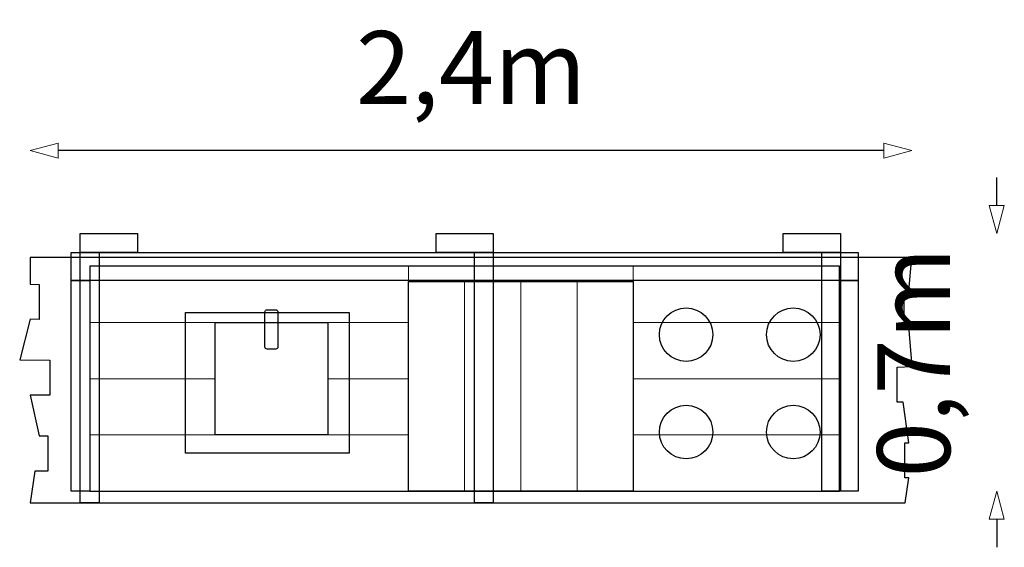
# Model space of a CAD drawing. Units: metres. Extents: x 24.41 to 27.04, y 12.03 to 13.44.
import ezdxf

# ---------------------------------------------------------------- set-up
doc = ezdxf.new("R2010")
doc.units = ezdxf.units.M
doc.header["$LTSCALE"] = 0.05
doc.header["$PDMODE"] = 1
doc.header["$PDSIZE"] = -2
doc.layers.get('0').update_dxf_attribs({"lineweight": 25})
for name, color, linetype, lineweight in [('00 Algemeen - Maatlijnen', 7, 'Continuous', 9), ('03 Inrichting - toestel - details', 7, 'Continuous', 9), ('03 Inrichting - toestel - robinia', 7, 'Continuous', 25), ('03 Inrichting - toestel - Staal_steen-1', 7, 'Continuous', 25)]:
    doc.layers.add(name, color=color, linetype=linetype, lineweight=lineweight)
doc.styles.add('Ubuntu', font='txt')
doc.dimstyles.new('maatlijn 8pt SP', dxfattribs={"dimtxt": 0.194579, "dimasz": 0.075034, "dimexe": 0.1, "dimexo": 0, "dimgap": 0.05, "dimtad": 1, "dimzin": 3, "dimlunit": 6, "dimtxsty": 'Ubuntu', "dimblk": 'VW_FILLEDARROW', "dimblk1": 'VW_FILLEDARROW', "dimblk2": 'VW_FILLEDARROW', "dimcen": 0, "dimse1": 1, "dimse2": 1, "dimadec": 0, "dimazin": 0, "dimtfac": 1, "dimtix": 1, "dimtofl": 0, "dimtmove": 0, "dimatfit": 0, "dimldrblk": 'VW_FILLEDARROW-1', "dimfxl": 1, "dimfrac": 2, "dimtolj": 1, "dimtzin": 3, "dimarcsym": 0})

# ---------------------------------------------------------------- blocks, each defined once
blk = doc.blocks.new('VW_FILLEDARROW')
at = {"color": 0, "lineweight": 5, "transparency": 16777216, "flags": 128}
blk.add_lwpolyline([(-1, 0.268), (0, 0), (-1, -0.268)], close=True, dxfattribs=at)
blk = doc.blocks.new('*D1')
at = {"layer": '00 Algemeen - Maatlijnen', "color": 0, "lineweight": -2}
blk.add_line((26.7186, 13.09), (24.5157, 13.09), dxfattribs=at)
at = {"layer": 'Defpoints', "color": 0}
for p in [(24.4407, 13.09), (24.4407, 12.805), (26.7937, 12.8045)]:
    blk.add_point(p, dxfattribs=at)
at = {"layer": '00 Algemeen - Maatlijnen', "color": 0, "lineweight": -2, "xscale": 0.07503417968749998, "yscale": 0.07503417968749998, "zscale": 0.07503417968749998, "rotation": 180}
blk.add_blockref('VW_FILLEDARROW', (24.4407, 13.09), dxfattribs=at)
at = {"layer": '00 Algemeen - Maatlijnen', "color": 0, "lineweight": -2, "xscale": 0.07503417968749998, "yscale": 0.07503417968749998, "zscale": 0.07503417968749998}
blk.add_blockref('VW_FILLEDARROW', (26.7937, 13.09), dxfattribs=at)
at = {"layer": '00 Algemeen - Maatlijnen', "color": 0, "insert": (25.6172, 13.3118), "char_height": 0.19458, "attachment_point": 5, "style": 'Ubuntu'}
blk.add_mtext('\\A1;2,4m', dxfattribs=at)
blk = doc.blocks.new('VW_FILLEDARROW-1')
at = {"color": 0, "lineweight": 5, "transparency": 16777216, "flags": 128}
blk.add_lwpolyline([(-2.116, 0.567), (0, 0), (-2.116, -0.567)], close=True, dxfattribs=at)
blk = doc.blocks.new('*D2')
at = {"layer": '00 Algemeen - Maatlijnen', "color": 0, "lineweight": -2}
for p, q in [((27.02, 12.9436), (27.02, 13.0187)), ((27.02, 12.1064), (27.02, 12.0313))]:
    blk.add_line(p, q, dxfattribs=at)
at = {"layer": 'Defpoints', "color": 0}
for p in [(26.6029, 12.8686), (27.02, 12.8686), (26.65, 12.1814)]:
    blk.add_point(p, dxfattribs=at)
at = {"layer": '00 Algemeen - Maatlijnen', "color": 0, "lineweight": -2, "xscale": 0.07503417968749998, "yscale": 0.07503417968749998, "zscale": 0.07503417968749998}
for p, rotation in [((27.02, 12.8686), 270), ((27.02, 12.1814), 90)]:
    blk.add_blockref('VW_FILLEDARROW', p, dxfattribs=dict(at, rotation=rotation))
at = {"layer": '00 Algemeen - Maatlijnen', "color": 0, "insert": (26.7982, 12.525), "char_height": 0.19458, "attachment_point": 5, "rotation": 90, "style": 'Ubuntu'}
blk.add_mtext('\\A1;0,7m', dxfattribs=at)

msp = doc.modelspace()

# ---------------------------------------------------------------- linework, layer by layer
at = {"layer": '03 Inrichting - toestel - details', "flags": 128}
for points in [[(24.6, 12.7814), (25.45, 12.7814), (25.45, 12.6314), (24.6, 12.6314)], [(26.05, 12.7814), (26.5999, 12.7814), (26.5999, 12.6314), (26.05, 12.6314)], [(25.45, 12.741), (25.6, 12.741), (25.6, 12.1814), (25.45, 12.1814)], [(25.6, 12.741), (25.75, 12.741), (25.75, 12.1814), (25.6, 12.1814)], [(25.75, 12.741), (25.9, 12.741), (25.9, 12.1814), (25.75, 12.1814)], [(25.9, 12.741), (26.05, 12.741), (26.05, 12.1814), (25.9, 12.1814)], [(24.6, 12.6314), (24.934, 12.6314), (24.934, 12.4814), (24.6, 12.4814)], [(24.934, 12.6314), (25.2346, 12.6314), (25.2346, 12.3314), (24.934, 12.3314)], [(25.2346, 12.6314), (25.45, 12.6314), (25.45, 12.4814), (25.2346, 12.4814)], [(26.05, 12.6314), (26.5999, 12.6314), (26.5999, 12.4814), (26.05, 12.4814)], [(24.6, 12.4814), (24.934, 12.4814), (24.934, 12.3314), (24.6, 12.3314)], [(25.2346, 12.4814), (25.45, 12.4814), (25.45, 12.3314), (25.2346, 12.3314)], [(26.05, 12.4814), (26.5999, 12.4814), (26.5999, 12.3314), (26.05, 12.3314)], [(24.6, 12.3314), (25.45, 12.3314), (25.45, 12.1814), (24.6, 12.1814)], [(26.05, 12.3314), (26.5999, 12.3314), (26.5999, 12.1814), (26.05, 12.1814)]]:
    msp.add_lwpolyline(points, close=True, dxfattribs=at)
at = {"layer": '03 Inrichting - toestel - robinia', "flags": 128}
for points in [[(24.5743, 12.8686), (24.7271, 12.8686), (24.7271, 12.8186), (24.5743, 12.8186)], [(25.5236, 12.8686), (25.6764, 12.8686), (25.6764, 12.8186), (25.5236, 12.8186)], [(26.4501, 12.8686), (26.6029, 12.8686), (26.6029, 12.8186), (26.4501, 12.8186)], [(26.7857, 12.2167), (26.7747, 12.2167), (26.7747, 12.3105), (26.7857, 12.3105), (26.77, 12.4187), (26.7544, 12.4187), (26.7544, 12.5125), (26.7942, 12.5135), (26.7857, 12.6219), (26.7727, 12.6219), (26.7727, 12.7157), (26.7857, 12.7157), (26.7937, 12.8045), (24.4407, 12.805), (24.4407, 12.734), (24.4647, 12.7329), (24.4647, 12.6391), (24.4407, 12.6403), (24.4127, 12.532), (24.4927, 12.5308), (24.4927, 12.437), (24.4407, 12.437), (24.4642, 12.3288), (24.4877, 12.3288), (24.4877, 12.235), (24.4535, 12.235), (24.4407, 12.15), (26.7759, 12.15)], [(24.55, 12.8186), (26.65, 12.8186), (26.65, 12.7436), (24.55, 12.7436)], [(24.5743, 12.8186), (24.6243, 12.8186), (24.6243, 12.15), (24.5743, 12.15)], [(25.6264, 12.8186), (25.6764, 12.8186), (25.6764, 12.15), (25.6264, 12.15)], [(26.5529, 12.8186), (26.6029, 12.8186), (26.6029, 12.1814), (26.5529, 12.1814)], [(24.6, 12.7814), (24.6, 12.1814), (26.6, 12.1814), (26.6, 12.7814)], [(24.55, 12.7436), (24.6, 12.7436), (24.6, 12.1814), (24.55, 12.1814)], [(26.6, 12.7436), (26.65, 12.7436), (26.65, 12.1814), (26.6, 12.1814)], [(25.45, 12.741), (26.05, 12.741), (26.05, 12.1814), (25.45, 12.1814)], [(24.855, 12.6578), (25.2919, 12.6578), (25.2919, 12.2828), (24.855, 12.2828)], [(25.2346, 12.3314), (24.934, 12.3314), (24.934, 12.6314), (25.2346, 12.6314)]]:
    msp.add_lwpolyline(points, close=True, dxfattribs=at)
at = {"layer": '03 Inrichting - toestel - robinia'}
for centre in [(26.191, 12.5989), (26.477, 12.5989), (26.191, 12.3389), (26.477, 12.3389)]:
    msp.add_circle(centre, 0.0714, dxfattribs=at)
at = {"layer": '03 Inrichting - toestel - Staal_steen-1', "flags": 128}
msp.add_lwpolyline([(25.0669, 12.6596, -0.414214), (25.0727, 12.6654), (25.0959, 12.6654, -0.414214), (25.1016, 12.6596), (25.1016, 12.5662, -0.414214), (25.0959, 12.5604), (25.0727, 12.5604, -0.414214), (25.0669, 12.5662)], format="xyb", close=True, dxfattribs=at)

# ---------------------------------------------------------------- dimensions: what is measured, and where the dimension line sits
at = {"layer": '00 Algemeen - Maatlijnen'}
dim = msp.add_linear_dim(base=(24.4407, 13.09), p1=(26.7937, 12.8045), p2=(24.4407, 12.805), dimstyle='maatlijn 8pt SP', override={"dimgap": 0.1, "dimdec": 1, "dimpost": '<>m', "dimtxsty": 'Ubuntu', "dimtmove": 2}, dxfattribs=at)
dim.commit()
dim.dimension.update_dxf_attribs({"geometry": '*D1', "text_midpoint": (25.6172, 13.3118)})
dim = msp.add_linear_dim(base=(27.02, 12.8686), p1=(26.65, 12.1814), p2=(26.6029, 12.8686), angle=270, dimstyle='maatlijn 8pt SP', override={"dimgap": 0.1, "dimdec": 1, "dimpost": '<>m', "dimtxsty": 'Ubuntu', "dimtmove": 2}, dxfattribs=at)
dim.commit()
dim.dimension.update_dxf_attribs({"geometry": '*D2', "text_midpoint": (26.7982, 12.525)})

doc.saveas('drawing.dxf')
